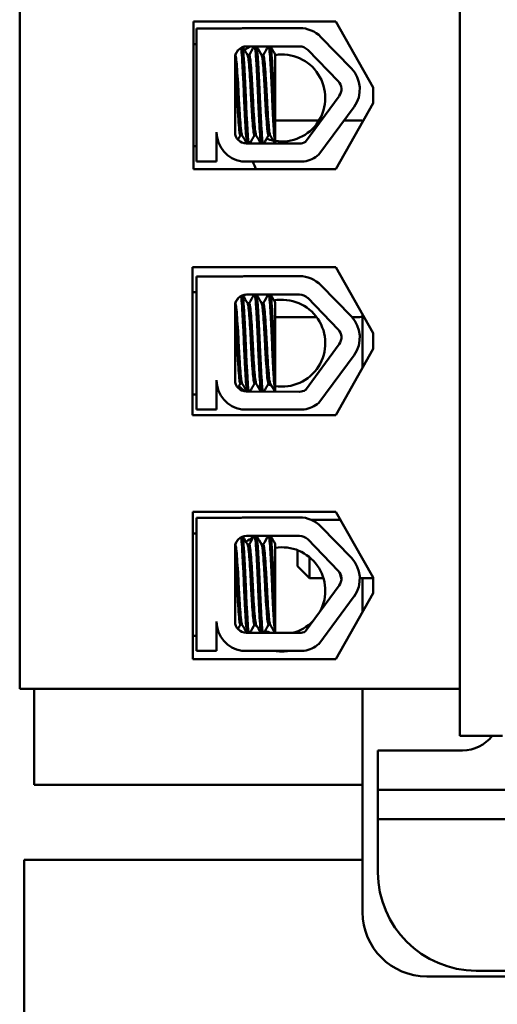
# Model space of a CAD drawing. Units: inches. Extents: x 2.2 to 96.8, y 1.1 to 75.4.
# Drawn here: x 70.1 to 71.2, y 41.6 to 43.9 of the extents above; entities that cross this region are included whole.
import ezdxf

# ---------------------------------------------------------------- set-up
doc = ezdxf.new("R2010")
doc.units = ezdxf.units.IN
doc.header["$LTSCALE"] = 4.5
doc.header["$MEASUREMENT"] = 0
doc.layers.add('Visible (ANSI)', color=7, linetype='Continuous', lineweight=50)

msp = doc.modelspace()

# ---------------------------------------------------------------- linework, layer by layer
at = {"layer": 'Visible (ANSI)'}
for p, q in [((71.1236, 42.2511), (71.1236, 47.4261)), ((70.1156, 47.3698), (70.1156, 42.3586)), ((71.1236, 42.3586), (71.1236, 47.3698)), ((70.5134, 43.8864), (70.8392, 43.8864)), ((70.5134, 43.5479), (70.5134, 43.8864)), ((70.5206, 43.5658), (70.5206, 43.8703)), ((70.5206, 43.8703), (70.6231, 43.8703)), ((70.6349, 43.8714), (70.7563, 43.8714)), ((70.8392, 43.8864), (70.925, 43.7351)), ((70.8052, 43.8507), (70.8751, 43.7787)), ((70.5134, 43.8345), (70.5206, 43.8345)), ((70.6349, 43.8293), (70.7563, 43.8293)), ((70.775, 43.8214), (70.8449, 43.7494)), ((70.6088, 43.6329), (70.6088, 43.8032)), ((70.6412, 43.8092), (70.6374, 43.8092)), ((70.6733, 43.8092), (70.6696, 43.8092)), ((70.7006, 43.6518), (70.7006, 43.811)), ((70.925, 43.7351), (70.925, 43.6991)), ((70.8472, 43.7157), (70.77, 43.6107)), ((70.8811, 43.6908), (70.8007, 43.5816)), ((70.925, 43.6991), (70.8392, 43.5479)), ((70.7006, 43.6596), (70.801, 43.6596)), ((70.7006, 43.6518), (70.7006, 43.6071)), ((70.8581, 43.6596), (70.8869, 43.6596)), ((70.5665, 43.6329), (70.5665, 43.5658)), ((70.6248, 43.6259), (70.6211, 43.6259)), ((70.657, 43.6259), (70.6532, 43.6259)), ((70.6891, 43.6259), (70.6854, 43.6259)), ((70.5134, 43.6005), (70.5206, 43.6005)), ((70.7563, 43.6068), (70.6344, 43.6073)), ((70.5665, 43.5658), (70.5206, 43.5658)), ((70.7667, 43.5658), (70.624, 43.5658)), ((70.8392, 43.5479), (70.5134, 43.5479)), ((70.5116, 43.3239), (70.8392, 43.3239)), ((70.5116, 42.9854), (70.5116, 43.3239)), ((70.5206, 42.9977), (70.5206, 43.3023)), ((70.5206, 43.3023), (70.6231, 43.3023)), ((70.6349, 43.3033), (70.7563, 43.3033)), ((70.8392, 43.3239), (70.925, 43.1726)), ((70.8052, 43.2826), (70.8751, 43.2106)), ((70.5116, 43.2665), (70.5206, 43.2665)), ((70.6349, 43.2612), (70.7563, 43.2612)), ((70.6088, 43.0649), (70.6088, 43.2351)), ((70.6412, 43.2411), (70.6374, 43.2411)), ((70.6733, 43.2411), (70.6696, 43.2411)), ((70.7006, 43.0838), (70.7006, 43.2429)), ((70.775, 43.2533), (70.8449, 43.1813)), ((70.9008, 43.0939), (70.9008, 43.2154)), ((70.7955, 43.2096), (70.7006, 43.2096)), ((70.8869, 43.2096), (70.876, 43.2096)), ((70.925, 43.1726), (70.925, 43.1366)), ((70.8472, 43.1476), (70.77, 43.0426)), ((70.8811, 43.1227), (70.8007, 43.0135)), ((70.925, 43.1366), (70.8392, 42.9854)), ((70.7006, 43.0838), (70.7006, 43.039)), ((70.5665, 43.0649), (70.5665, 42.9977)), ((70.6248, 43.0578), (70.6211, 43.0578)), ((70.657, 43.0578), (70.6532, 43.0578)), ((70.6891, 43.0578), (70.6854, 43.0578)), ((70.5116, 43.0325), (70.5206, 43.0325)), ((70.7563, 43.0388), (70.6344, 43.0393)), ((70.5665, 42.9977), (70.5206, 42.9977)), ((70.7667, 42.9977), (70.624, 42.9977)), ((70.8392, 42.9854), (70.5116, 42.9854)), ((70.5119, 42.7638), (70.8395, 42.7638)), ((70.5119, 42.4264), (70.5119, 42.7638)), ((70.8395, 42.7638), (70.9249, 42.6133)), ((70.5206, 42.4454), (70.5206, 42.7499)), ((70.5206, 42.7499), (70.6231, 42.7499)), ((70.6349, 42.7509), (70.7563, 42.7509)), ((70.8501, 42.7452), (70.7836, 42.7452)), ((70.8052, 42.7302), (70.8751, 42.6582)), ((70.5119, 42.7141), (70.5206, 42.7141)), ((70.6349, 42.7089), (70.7563, 42.7089)), ((70.775, 42.7009), (70.8449, 42.6289)), ((70.6088, 42.5125), (70.6088, 42.6828)), ((70.6412, 42.6887), (70.6374, 42.6887)), ((70.6733, 42.6887), (70.6696, 42.6887)), ((70.7006, 42.5314), (70.7006, 42.6906)), ((70.7519, 42.639), (70.7519, 42.6758)), ((70.7789, 42.6601), (70.7789, 42.612)), ((70.7519, 42.639), (70.7789, 42.612)), ((70.8112, 42.612), (70.7789, 42.612)), ((70.8523, 42.612), (70.8516, 42.612)), ((70.9249, 42.612), (70.8943, 42.612)), ((70.9008, 42.5348), (70.9008, 42.612)), ((70.9249, 42.6133), (70.9249, 42.5773)), ((70.8472, 42.5953), (70.77, 42.4903)), ((70.8811, 42.5703), (70.8007, 42.4611)), ((70.9249, 42.5773), (70.8393, 42.4264)), ((70.7006, 42.5314), (70.7006, 42.4866)), ((70.5665, 42.5125), (70.5665, 42.4454)), ((70.6248, 42.5055), (70.6211, 42.5055)), ((70.657, 42.5055), (70.6532, 42.5055)), ((70.6891, 42.5055), (70.6854, 42.5055)), ((70.5119, 42.4801), (70.5206, 42.4801)), ((70.7563, 42.4864), (70.6344, 42.4869)), ((70.8393, 42.4264), (70.5119, 42.4264)), ((70.5665, 42.4454), (70.5206, 42.4454)), ((70.7667, 42.4454), (70.624, 42.4454)), ((71.1236, 42.3586), (70.1156, 42.3586)), ((70.1489, 42.3586), (70.1489, 42.1386)), ((70.9008, 41.8471), (70.9008, 42.3586)), ((71.2208, 42.2511), (71.1236, 42.2511)), ((70.936, 42.2173), (70.936, 42.1273)), ((71.1295, 42.2173), (70.936, 42.2173)), ((70.1489, 42.1386), (70.9008, 42.1386)), ((70.936, 42.1273), (71.0035, 42.1273)), ((70.936, 42.1273), (70.936, 42.0598)), ((71.0035, 42.1273), (71.3684, 42.1273)), ((70.936, 42.0598), (70.936, 41.9383)), ((71.0035, 42.0598), (70.936, 42.0598)), ((71.0035, 42.0598), (73.3939, 42.0598)), ((70.126, 38.8168), (70.126, 41.9668)), ((70.126, 41.9668), (70.9008, 41.9668)), ((71.161, 41.7133), (73.2364, 41.7133)), ((73.3542, 41.7002), (71.0477, 41.7002))]:
    msp.add_line(p, q, dxfattribs=at)
for centre, radius, start, end in [((70.6349, 43.8032), 0.0682, 90, 99.9958), ((70.7563, 43.8032), 0.0682, 44.1477, 90), ((70.6349, 43.8032), 0.0261, 90, 180), ((70.7159, 43.7112), 0.1388, 121.6293, 127.8649), ((70.7563, 43.8032), 0.0261, 44.1477, 90), ((70.7159, 43.7112), 0.0995, 261.1741, 98.8259), ((70.8262, 43.7312), 0.0682, 323.6543, 44.1477), ((70.8262, 43.7312), 0.0261, 323.6543, 44.1477), ((70.8869, 43.4346), 0.225, 86.0842, 90), ((70.6344, 43.6329), 0.0679, 180, 261.1391), ((70.6344, 43.6329), 0.0256, 180, 270), ((70.7159, 43.7112), 0.0995, 249.4758, 258.6208), ((70.7563, 43.6329), 0.0261, 270, 301.6263), ((70.7563, 43.6329), 0.0679, 278.8609, 310.8797), ((70.5487, 43.5132), 0.1134, 17.7862, 27.6286), ((70.6349, 43.2351), 0.0682, 90, 99.9958), ((70.7563, 43.2351), 0.0682, 44.1477, 90), ((70.6349, 43.2351), 0.0261, 90, 180), ((70.7159, 43.1498), 0.1388, 126.6303, 129.2736), ((70.7563, 43.2351), 0.0261, 44.1477, 90), ((70.7159, 43.1498), 0.0995, 261.1741, 100.4346), ((70.8262, 43.1631), 0.0682, 323.6543, 44.1477), ((70.8869, 43.4346), 0.225, 270, 273.5317), ((70.8262, 43.1631), 0.0261, 323.6543, 44.1477), ((70.6344, 43.0649), 0.0679, 180, 261.1391), ((70.6344, 43.0649), 0.0256, 180, 270), ((70.7159, 43.1498), 0.0995, 251.4531, 255.9717), ((70.7159, 43.1498), 0.1388, 224.9988, 232.7165), ((70.7563, 43.0649), 0.0261, 270, 301.6263), ((70.7563, 43.0649), 0.0679, 278.8609, 310.8797), ((70.6349, 42.6828), 0.0682, 90, 99.9958), ((70.7563, 42.6828), 0.0682, 44.1477, 90), ((70.6349, 42.6828), 0.0261, 90, 180), ((70.7159, 42.5831), 0.1388, 118.0486, 126.2704), ((70.7563, 42.6828), 0.0261, 44.1477, 90), ((70.7159, 42.5831), 0.0995, 331.8129, 98.8259), ((70.8262, 42.6107), 0.0682, 323.6543, 44.1477), ((70.8262, 42.6107), 0.0261, 323.6543, 44.1477), ((70.7159, 42.5831), 0.1388, 10.7965, 17.3742), ((70.7159, 42.5831), 0.0995, 283.9124, 315.4957), ((70.6344, 42.5125), 0.0679, 180, 261.1391), ((70.6344, 42.5125), 0.0256, 180, 270), ((70.7159, 42.5831), 0.0995, 231.2257, 235.5106), ((70.7159, 42.5831), 0.0995, 247.245, 255.6151), ((70.7563, 42.5125), 0.0261, 270, 301.6263), ((70.7563, 42.5125), 0.0679, 278.8609, 310.8797), ((70.7159, 42.5831), 0.1388, 262.859, 277.141), ((71.1295, 42.3028), 0.0855, 270, 322.7522), ((71.161, 41.9383), 0.225, 180, 270), ((71.0477, 41.8471), 0.1469, 180, 270)]:
    msp.add_arc(centre, radius, start, end, dxfattribs=at)
for points, knots in [([(70.6225, 43.8261), (70.6228, 43.8246), (70.623, 43.8226), (70.6239, 43.8142), (70.6245, 43.8059), (70.6258, 43.7851), (70.6265, 43.7726), (70.6279, 43.7451), (70.6286, 43.7303), (70.6298, 43.7011), (70.6305, 43.687), (70.6318, 43.6601), (70.6326, 43.6477), (70.6339, 43.6271), (70.6345, 43.619), (70.6354, 43.6108), (70.6358, 43.6087), (70.6361, 43.6073)], [6.3525665, 6.3525665, 6.3525665, 6.3525665, 6.4037224, 6.4037224, 6.5245492, 6.5245492, 6.6491136, 6.6491136, 6.7755539, 6.7755539, 6.8970024, 6.8970024, 7.023181, 7.023181, 7.1467061, 7.1467061, 7.2064142, 7.2064142, 7.2064142, 7.2064142]), ([(70.6401, 43.6073), (70.6397, 43.6092), (70.6392, 43.6124), (70.6382, 43.6232), (70.6376, 43.6324), (70.6362, 43.6547), (70.6355, 43.6676), (70.6341, 43.6951), (70.6335, 43.7093), (70.6323, 43.7385), (70.6316, 43.753), (70.6302, 43.7796), (70.6295, 43.7914), (70.6282, 43.8107), (70.6276, 43.8182), (70.6267, 43.8251), (70.6264, 43.8267), (70.6262, 43.8278)], [19.2861309, 19.2861309, 19.2861309, 19.2861309, 19.3679501, 19.3679501, 19.4937236, 19.4937236, 19.6185637, 19.6185637, 19.7390538, 19.7390538, 19.8652202, 19.8652202, 19.9886751, 19.9886751, 20.1100411, 20.1100411, 20.1583517, 20.1583517, 20.1583517, 20.1583517]), ([(70.6538, 43.8293), (70.6543, 43.8282), (70.6547, 43.826), (70.6558, 43.8175), (70.6564, 43.8099), (70.6577, 43.7903), (70.6584, 43.7784), (70.6598, 43.7516), (70.6605, 43.737), (70.6617, 43.7079), (70.6623, 43.6937), (70.6637, 43.6663), (70.6644, 43.6534), (70.6657, 43.6314), (70.6664, 43.6225), (70.6674, 43.612), (70.6678, 43.609), (70.6683, 43.6072)], [8.3099328, 8.3099328, 8.3099328, 8.3099328, 8.3901221, 8.3901221, 8.5115294, 8.5115294, 8.6353892, 8.6353892, 8.7618006, 8.7618006, 8.8825766, 8.8825766, 9.0078263, 9.0078263, 9.1333166, 9.1333166, 9.2131006, 9.2131006, 9.2131006, 9.2131006]), ([(70.6723, 43.6072), (70.6717, 43.6095), (70.6712, 43.6138), (70.6701, 43.6272), (70.6694, 43.6371), (70.668, 43.6605), (70.6673, 43.6737), (70.666, 43.7016), (70.6654, 43.716), (70.6641, 43.745), (70.6634, 43.7593), (70.662, 43.785), (70.6613, 43.7962), (70.66, 43.8143), (70.6595, 43.8211), (70.6585, 43.8272), (70.6582, 43.8286), (70.6579, 43.8293)], [17.2834788, 17.2834788, 17.2834788, 17.2834788, 17.3862459, 17.3862459, 17.5124411, 17.5124411, 17.6366193, 17.6366193, 17.7573022, 17.7573022, 17.8835427, 17.8835427, 18.0063392, 18.0063392, 18.1290134, 18.1290134, 18.1854976, 18.1854976, 18.1854976, 18.1854976]), ([(70.686, 43.8293), (70.6863, 43.8285), (70.6866, 43.8272), (70.6876, 43.821), (70.6882, 43.8143), (70.6895, 43.7959), (70.6902, 43.7843), (70.6916, 43.7583), (70.6923, 43.7444), (70.6935, 43.7155), (70.6941, 43.7008), (70.6955, 43.6724), (70.6962, 43.6591), (70.6976, 43.6363), (70.6982, 43.627), (70.6993, 43.6137), (70.6999, 43.6094), (70.7004, 43.6071)], [10.3140535, 10.3140535, 10.3140535, 10.3140535, 10.3719906, 10.3719906, 10.4933072, 10.4933072, 10.6206744, 10.6206744, 10.7431753, 10.7431753, 10.8673667, 10.8673667, 10.9931321, 10.9931321, 11.1142518, 11.1142518, 11.219361, 11.219361, 11.219361, 11.219361]), ([(70.7006, 43.6518), (70.7006, 43.6527), (70.7006, 43.6535), (70.6998, 43.6664), (70.6991, 43.68), (70.6978, 43.7083), (70.6972, 43.7228), (70.6959, 43.7517), (70.6952, 43.7658), (70.6938, 43.7905), (70.6931, 43.801), (70.6919, 43.8179), (70.6913, 43.8239), (70.6904, 43.8281), (70.6902, 43.8288), (70.69, 43.8293)], [15.520974, 15.520974, 15.520974, 15.520974, 15.5297432, 15.5297432, 15.6532521, 15.6532521, 15.7747069, 15.7747069, 15.9016313, 15.9016313, 16.0237273, 16.0237273, 16.1484411, 16.1484411, 16.183688, 16.183688, 16.183688, 16.183688]), ([(70.6246, 43.6264), (70.6242, 43.6271), (70.6238, 43.6285), (70.6228, 43.6344), (70.6222, 43.6402), (70.6209, 43.6556), (70.6202, 43.6653), (70.6188, 43.6867), (70.6181, 43.6981), (70.6168, 43.7218), (70.6162, 43.7338), (70.6149, 43.7568), (70.6141, 43.7674), (70.6128, 43.7855), (70.6122, 43.7929), (70.6109, 43.8041), (70.6103, 43.8076), (70.6095, 43.8088), (70.6095, 43.8088), (70.6095, 43.8089)], [-5.2662995, -5.2662995, -5.2662995, -5.2662995, -5.208784, -5.208784, -5.1098983, -5.1098983, -5.0067581, -5.0067581, -4.9075281, -4.9075281, -4.8058702, -4.8058702, -4.7040535, -4.7040535, -4.6059071, -4.6059071, -4.5032103, -4.5032103, -4.4994984, -4.4994984, -4.4994984, -4.4994984]), ([(70.6377, 43.8087), (70.6377, 43.8087), (70.6378, 43.8086), (70.6385, 43.8072), (70.6392, 43.8034), (70.6404, 43.7918), (70.641, 43.7843), (70.6424, 43.7658), (70.6431, 43.7551), (70.6445, 43.732), (70.6451, 43.72), (70.6463, 43.6964), (70.647, 43.685), (70.6484, 43.6638), (70.6491, 43.6543), (70.6504, 43.6392), (70.651, 43.6336), (70.6522, 43.6273), (70.6527, 43.6259), (70.6532, 43.6259)], [-16.6035136, -16.6035136, -16.6035136, -16.6035136, -16.6000065, -16.6000065, -16.4968785, -16.4968785, -16.3981925, -16.3981925, -16.295749, -16.295749, -16.1942626, -16.1942626, -16.0944499, -16.0944499, -15.9906895, -15.9906895, -15.8916766, -15.8916766, -15.8127428, -15.8127428, -15.8127428, -15.8127428]), ([(70.6567, 43.6264), (70.6562, 43.6272), (70.6558, 43.6292), (70.6546, 43.6366), (70.6541, 43.6431), (70.6527, 43.6596), (70.652, 43.6696), (70.6506, 43.6914), (70.65, 43.7029), (70.6487, 43.7268), (70.6481, 43.739), (70.6467, 43.7617), (70.646, 43.7719), (70.6446, 43.789), (70.644, 43.7958), (70.6428, 43.8058), (70.6421, 43.8087), (70.6413, 43.8091), (70.6413, 43.8092), (70.6412, 43.8092)], [-6.893526, -6.893526, -6.893526, -6.893526, -6.8222591, -6.8222591, -6.7222897, -6.7222897, -6.6196698, -6.6196698, -6.5209065, -6.5209065, -6.4172683, -6.4172683, -6.3160316, -6.3160316, -6.217953, -6.217953, -6.1152555, -6.1152555, -6.1057641, -6.1057641, -6.1057641, -6.1057641]), ([(70.6698, 43.8087), (70.6705, 43.8076), (70.6711, 43.8047), (70.6723, 43.7949), (70.6729, 43.7879), (70.6742, 43.7704), (70.6749, 43.7601), (70.6763, 43.7373), (70.6769, 43.7252), (70.6782, 43.7013), (70.6788, 43.6899), (70.6802, 43.6682), (70.681, 43.6583), (70.6823, 43.6421), (70.6829, 43.6359), (70.6841, 43.6279), (70.6847, 43.6259), (70.6854, 43.6259)], [-14.9702169, -14.9702169, -14.9702169, -14.9702169, -14.8787474, -14.8787474, -14.7803558, -14.7803558, -14.6785766, -14.6785766, -14.5752693, -14.5752693, -14.4760123, -14.4760123, -14.3728688, -14.3728688, -14.2729474, -14.2729474, -14.1797531, -14.1797531, -14.1797531, -14.1797531]), ([(70.6889, 43.6264), (70.6883, 43.6274), (70.6877, 43.6301), (70.6865, 43.6394), (70.6859, 43.6465), (70.6845, 43.6642), (70.6838, 43.6746), (70.6825, 43.6968), (70.6818, 43.7084), (70.6806, 43.7321), (70.6799, 43.7441), (70.6785, 43.766), (70.6778, 43.7758), (70.6765, 43.792), (70.6759, 43.7984), (70.6747, 43.807), (70.674, 43.8092), (70.6733, 43.8092)], [-8.522841, -8.522841, -8.522841, -8.522841, -8.4366191, -8.4366191, -8.3350156, -8.3350156, -8.2330017, -8.2330017, -8.1346909, -8.1346909, -8.0318574, -8.0318574, -7.9309462, -7.9309462, -7.8323132, -7.8323132, -7.7340679, -7.7340679, -7.7340679, -7.7340679]), ([(70.6088, 43.7841), (70.6092, 43.7801), (70.6095, 43.7757), (70.6106, 43.761), (70.6113, 43.7498), (70.6126, 43.7265), (70.6132, 43.7146), (70.6145, 43.6912), (70.6152, 43.68), (70.6166, 43.6596), (70.6173, 43.6505), (70.6185, 43.6366), (70.6191, 43.6316), (70.6202, 43.6269), (70.6207, 43.6259), (70.6211, 43.6259)], [-18.0669631, -18.0669631, -18.0669631, -18.0669631, -18.0168885, -18.0168885, -17.913794, -17.913794, -17.8137621, -17.8137621, -17.7133839, -17.7133839, -17.6102765, -17.6102765, -17.5117551, -17.5117551, -17.4470406, -17.4470406, -17.4470406, -17.4470406]), ([(70.6225, 43.2581), (70.6228, 43.2565), (70.623, 43.2545), (70.6239, 43.2461), (70.6245, 43.2379), (70.6258, 43.217), (70.6265, 43.2046), (70.6279, 43.1771), (70.6286, 43.1622), (70.6298, 43.133), (70.6305, 43.1189), (70.6318, 43.092), (70.6326, 43.0796), (70.6339, 43.059), (70.6345, 43.0509), (70.6354, 43.0427), (70.6358, 43.0407), (70.6361, 43.0393)], [6.3525665, 6.3525665, 6.3525665, 6.3525665, 6.4037224, 6.4037224, 6.5245492, 6.5245492, 6.6491136, 6.6491136, 6.7755539, 6.7755539, 6.8970024, 6.8970024, 7.023181, 7.023181, 7.1467061, 7.1467061, 7.2064142, 7.2064142, 7.2064142, 7.2064142]), ([(70.6401, 43.0392), (70.6397, 43.0412), (70.6392, 43.0443), (70.6382, 43.0552), (70.6376, 43.0643), (70.6362, 43.0866), (70.6355, 43.0996), (70.6341, 43.127), (70.6335, 43.1413), (70.6323, 43.1704), (70.6316, 43.185), (70.6302, 43.2115), (70.6295, 43.2233), (70.6282, 43.2427), (70.6276, 43.2501), (70.6267, 43.257), (70.6264, 43.2586), (70.6262, 43.2597)], [19.2861309, 19.2861309, 19.2861309, 19.2861309, 19.3679501, 19.3679501, 19.4937236, 19.4937236, 19.6185637, 19.6185637, 19.7390538, 19.7390538, 19.8652202, 19.8652202, 19.9886751, 19.9886751, 20.1100411, 20.1100411, 20.1583517, 20.1583517, 20.1583517, 20.1583517]), ([(70.6538, 43.2612), (70.6543, 43.2602), (70.6547, 43.2579), (70.6558, 43.2494), (70.6564, 43.2418), (70.6577, 43.2222), (70.6584, 43.2103), (70.6598, 43.1835), (70.6605, 43.1689), (70.6617, 43.1398), (70.6623, 43.1256), (70.6637, 43.0982), (70.6644, 43.0854), (70.6657, 43.0633), (70.6664, 43.0544), (70.6674, 43.0439), (70.6678, 43.041), (70.6683, 43.0391)], [8.3099328, 8.3099328, 8.3099328, 8.3099328, 8.3901221, 8.3901221, 8.5115294, 8.5115294, 8.6353892, 8.6353892, 8.7618006, 8.7618006, 8.8825766, 8.8825766, 9.0078263, 9.0078263, 9.1333166, 9.1333166, 9.2131006, 9.2131006, 9.2131006, 9.2131006]), ([(70.6723, 43.0391), (70.6717, 43.0415), (70.6712, 43.0457), (70.6701, 43.0591), (70.6694, 43.069), (70.668, 43.0924), (70.6673, 43.1057), (70.666, 43.1336), (70.6654, 43.1479), (70.6641, 43.1769), (70.6634, 43.1912), (70.662, 43.2169), (70.6613, 43.2281), (70.66, 43.2463), (70.6595, 43.2531), (70.6585, 43.2591), (70.6582, 43.2605), (70.6579, 43.2612)], [17.2834788, 17.2834788, 17.2834788, 17.2834788, 17.3862459, 17.3862459, 17.5124411, 17.5124411, 17.6366193, 17.6366193, 17.7573022, 17.7573022, 17.8835427, 17.8835427, 18.0063392, 18.0063392, 18.1290134, 18.1290134, 18.1854976, 18.1854976, 18.1854976, 18.1854976]), ([(70.686, 43.2612), (70.6863, 43.2605), (70.6866, 43.2591), (70.6876, 43.2529), (70.6882, 43.2462), (70.6895, 43.2278), (70.6902, 43.2162), (70.6916, 43.1903), (70.6923, 43.1764), (70.6935, 43.1474), (70.6941, 43.1327), (70.6955, 43.1044), (70.6962, 43.091), (70.6976, 43.0683), (70.6982, 43.0589), (70.6993, 43.0456), (70.6999, 43.0413), (70.7004, 43.039)], [10.3140535, 10.3140535, 10.3140535, 10.3140535, 10.3719906, 10.3719906, 10.4933072, 10.4933072, 10.6206744, 10.6206744, 10.7431753, 10.7431753, 10.8673667, 10.8673667, 10.9931321, 10.9931321, 11.1142518, 11.1142518, 11.219361, 11.219361, 11.219361, 11.219361]), ([(70.7006, 43.0838), (70.7006, 43.0846), (70.7006, 43.0854), (70.6998, 43.0984), (70.6991, 43.1119), (70.6978, 43.1402), (70.6972, 43.1547), (70.6959, 43.1836), (70.6952, 43.1977), (70.6938, 43.2224), (70.6931, 43.2329), (70.6919, 43.2498), (70.6913, 43.2559), (70.6904, 43.2601), (70.6902, 43.2608), (70.69, 43.2612)], [15.520974, 15.520974, 15.520974, 15.520974, 15.5297432, 15.5297432, 15.6532521, 15.6532521, 15.7747069, 15.7747069, 15.9016313, 15.9016313, 16.0237273, 16.0237273, 16.1484411, 16.1484411, 16.183688, 16.183688, 16.183688, 16.183688]), ([(70.6246, 43.0583), (70.6242, 43.059), (70.6238, 43.0604), (70.6228, 43.0663), (70.6222, 43.0721), (70.6209, 43.0876), (70.6202, 43.0972), (70.6188, 43.1186), (70.6181, 43.13), (70.6168, 43.1537), (70.6162, 43.1657), (70.6149, 43.1887), (70.6141, 43.1994), (70.6128, 43.2174), (70.6122, 43.2248), (70.6109, 43.236), (70.6103, 43.2395), (70.6095, 43.2407), (70.6095, 43.2408), (70.6095, 43.2408)], [-5.2662995, -5.2662995, -5.2662995, -5.2662995, -5.208784, -5.208784, -5.1098983, -5.1098983, -5.0067581, -5.0067581, -4.9075281, -4.9075281, -4.8058702, -4.8058702, -4.7040535, -4.7040535, -4.6059071, -4.6059071, -4.5032103, -4.5032103, -4.4994984, -4.4994984, -4.4994984, -4.4994984]), ([(70.6377, 43.2406), (70.6377, 43.2406), (70.6378, 43.2405), (70.6385, 43.2391), (70.6392, 43.2354), (70.6404, 43.2237), (70.641, 43.2162), (70.6424, 43.1978), (70.6431, 43.187), (70.6445, 43.1639), (70.6451, 43.1519), (70.6463, 43.1283), (70.647, 43.1169), (70.6484, 43.0958), (70.6491, 43.0862), (70.6504, 43.0711), (70.651, 43.0655), (70.6522, 43.0593), (70.6527, 43.0578), (70.6532, 43.0578)], [-16.6035136, -16.6035136, -16.6035136, -16.6035136, -16.6000065, -16.6000065, -16.4968785, -16.4968785, -16.3981925, -16.3981925, -16.295749, -16.295749, -16.1942626, -16.1942626, -16.0944499, -16.0944499, -15.9906895, -15.9906895, -15.8916766, -15.8916766, -15.8127428, -15.8127428, -15.8127428, -15.8127428]), ([(70.6567, 43.0583), (70.6562, 43.0592), (70.6558, 43.0611), (70.6546, 43.0686), (70.6541, 43.075), (70.6527, 43.0915), (70.652, 43.1015), (70.6506, 43.1233), (70.65, 43.1348), (70.6487, 43.1588), (70.6481, 43.171), (70.6467, 43.1936), (70.646, 43.2038), (70.6446, 43.2209), (70.644, 43.2278), (70.6428, 43.2377), (70.6421, 43.2406), (70.6413, 43.2411), (70.6413, 43.2411), (70.6412, 43.2411)], [-6.893526, -6.893526, -6.893526, -6.893526, -6.8222591, -6.8222591, -6.7222897, -6.7222897, -6.6196698, -6.6196698, -6.5209065, -6.5209065, -6.4172683, -6.4172683, -6.3160316, -6.3160316, -6.217953, -6.217953, -6.1152555, -6.1152555, -6.1057641, -6.1057641, -6.1057641, -6.1057641]), ([(70.6698, 43.2406), (70.6705, 43.2396), (70.6711, 43.2366), (70.6723, 43.2268), (70.6729, 43.2198), (70.6742, 43.2024), (70.6749, 43.192), (70.6763, 43.1693), (70.6769, 43.1571), (70.6782, 43.1333), (70.6788, 43.1218), (70.6802, 43.1001), (70.681, 43.0902), (70.6823, 43.074), (70.6829, 43.0678), (70.6841, 43.0598), (70.6847, 43.0578), (70.6854, 43.0578)], [-14.9702169, -14.9702169, -14.9702169, -14.9702169, -14.8787474, -14.8787474, -14.7803558, -14.7803558, -14.6785766, -14.6785766, -14.5752693, -14.5752693, -14.4760123, -14.4760123, -14.3728688, -14.3728688, -14.2729474, -14.2729474, -14.1797531, -14.1797531, -14.1797531, -14.1797531]), ([(70.6889, 43.0583), (70.6883, 43.0593), (70.6877, 43.062), (70.6865, 43.0713), (70.6859, 43.0785), (70.6845, 43.0961), (70.6838, 43.1065), (70.6825, 43.1287), (70.6818, 43.1403), (70.6806, 43.1641), (70.6799, 43.176), (70.6785, 43.198), (70.6778, 43.2078), (70.6765, 43.224), (70.6759, 43.2303), (70.6747, 43.2389), (70.674, 43.2411), (70.6733, 43.2411)], [-8.522841, -8.522841, -8.522841, -8.522841, -8.4366191, -8.4366191, -8.3350156, -8.3350156, -8.2330017, -8.2330017, -8.1346909, -8.1346909, -8.0318574, -8.0318574, -7.9309462, -7.9309462, -7.8323132, -7.8323132, -7.7340679, -7.7340679, -7.7340679, -7.7340679]), ([(70.6088, 43.2161), (70.6092, 43.212), (70.6095, 43.2076), (70.6106, 43.1929), (70.6113, 43.1817), (70.6126, 43.1584), (70.6132, 43.1465), (70.6145, 43.1232), (70.6152, 43.112), (70.6166, 43.0915), (70.6173, 43.0825), (70.6185, 43.0685), (70.6191, 43.0635), (70.6202, 43.0588), (70.6207, 43.0578), (70.6211, 43.0578)], [-18.0669631, -18.0669631, -18.0669631, -18.0669631, -18.0168885, -18.0168885, -17.913794, -17.913794, -17.8137621, -17.8137621, -17.7133839, -17.7133839, -17.6102765, -17.6102765, -17.5117551, -17.5117551, -17.4470406, -17.4470406, -17.4470406, -17.4470406]), ([(70.6225, 42.7057), (70.6228, 42.7041), (70.623, 42.7021), (70.6239, 42.6938), (70.6245, 42.6855), (70.6258, 42.6647), (70.6265, 42.6522), (70.6279, 42.6247), (70.6286, 42.6099), (70.6298, 42.5807), (70.6305, 42.5665), (70.6318, 42.5397), (70.6326, 42.5272), (70.6339, 42.5066), (70.6345, 42.4985), (70.6354, 42.4903), (70.6358, 42.4883), (70.6361, 42.4869)], [6.3525665, 6.3525665, 6.3525665, 6.3525665, 6.4037224, 6.4037224, 6.5245492, 6.5245492, 6.6491136, 6.6491136, 6.7755539, 6.7755539, 6.8970024, 6.8970024, 7.023181, 7.023181, 7.1467061, 7.1467061, 7.2064142, 7.2064142, 7.2064142, 7.2064142]), ([(70.6401, 42.4869), (70.6397, 42.4888), (70.6392, 42.4919), (70.6382, 42.5028), (70.6376, 42.5119), (70.6362, 42.5343), (70.6355, 42.5472), (70.6341, 42.5747), (70.6335, 42.5889), (70.6323, 42.618), (70.6316, 42.6326), (70.6302, 42.6591), (70.6295, 42.6709), (70.6282, 42.6903), (70.6276, 42.6978), (70.6267, 42.7047), (70.6264, 42.7062), (70.6262, 42.7074)], [19.2861309, 19.2861309, 19.2861309, 19.2861309, 19.3679501, 19.3679501, 19.4937236, 19.4937236, 19.6185637, 19.6185637, 19.7390538, 19.7390538, 19.8652202, 19.8652202, 19.9886751, 19.9886751, 20.1100411, 20.1100411, 20.1583517, 20.1583517, 20.1583517, 20.1583517]), ([(70.6538, 42.7089), (70.6543, 42.7078), (70.6547, 42.7056), (70.6558, 42.6971), (70.6564, 42.6894), (70.6577, 42.6698), (70.6584, 42.6579), (70.6598, 42.6312), (70.6605, 42.6166), (70.6617, 42.5874), (70.6623, 42.5732), (70.6637, 42.5458), (70.6644, 42.533), (70.6657, 42.511), (70.6664, 42.502), (70.6674, 42.4916), (70.6678, 42.4886), (70.6683, 42.4868)], [8.3099328, 8.3099328, 8.3099328, 8.3099328, 8.3901221, 8.3901221, 8.5115294, 8.5115294, 8.6353892, 8.6353892, 8.7618006, 8.7618006, 8.8825766, 8.8825766, 9.0078263, 9.0078263, 9.1333166, 9.1333166, 9.2131006, 9.2131006, 9.2131006, 9.2131006]), ([(70.6723, 42.4867), (70.6717, 42.4891), (70.6712, 42.4933), (70.6701, 42.5067), (70.6694, 42.5166), (70.668, 42.54), (70.6673, 42.5533), (70.666, 42.5812), (70.6654, 42.5955), (70.6641, 42.6245), (70.6634, 42.6389), (70.662, 42.6645), (70.6613, 42.6757), (70.66, 42.6939), (70.6595, 42.7007), (70.6585, 42.7068), (70.6582, 42.7081), (70.6579, 42.7089)], [17.2834788, 17.2834788, 17.2834788, 17.2834788, 17.3862459, 17.3862459, 17.5124411, 17.5124411, 17.6366193, 17.6366193, 17.7573022, 17.7573022, 17.8835427, 17.8835427, 18.0063392, 18.0063392, 18.1290134, 18.1290134, 18.1854976, 18.1854976, 18.1854976, 18.1854976]), ([(70.686, 42.7089), (70.6863, 42.7081), (70.6866, 42.7067), (70.6876, 42.7005), (70.6882, 42.6938), (70.6895, 42.6755), (70.6902, 42.6638), (70.6916, 42.6379), (70.6923, 42.624), (70.6935, 42.5951), (70.6941, 42.5803), (70.6955, 42.552), (70.6962, 42.5387), (70.6976, 42.5159), (70.6982, 42.5065), (70.6993, 42.4933), (70.6999, 42.489), (70.7004, 42.4866)], [10.3140535, 10.3140535, 10.3140535, 10.3140535, 10.3719906, 10.3719906, 10.4933072, 10.4933072, 10.6206744, 10.6206744, 10.7431753, 10.7431753, 10.8673667, 10.8673667, 10.9931321, 10.9931321, 11.1142518, 11.1142518, 11.219361, 11.219361, 11.219361, 11.219361]), ([(70.7006, 42.5314), (70.7006, 42.5322), (70.7006, 42.5331), (70.6998, 42.546), (70.6991, 42.5595), (70.6978, 42.5878), (70.6972, 42.6023), (70.6959, 42.6312), (70.6952, 42.6453), (70.6938, 42.67), (70.6931, 42.6806), (70.6919, 42.6974), (70.6913, 42.7035), (70.6904, 42.7077), (70.6902, 42.7084), (70.69, 42.7089)], [15.520974, 15.520974, 15.520974, 15.520974, 15.5297432, 15.5297432, 15.6532521, 15.6532521, 15.7747069, 15.7747069, 15.9016313, 15.9016313, 16.0237273, 16.0237273, 16.1484411, 16.1484411, 16.183688, 16.183688, 16.183688, 16.183688]), ([(70.6246, 42.5059), (70.6242, 42.5066), (70.6238, 42.508), (70.6228, 42.5139), (70.6222, 42.5197), (70.6209, 42.5352), (70.6202, 42.5449), (70.6188, 42.5662), (70.6181, 42.5776), (70.6168, 42.6013), (70.6162, 42.6134), (70.6149, 42.6363), (70.6141, 42.647), (70.6128, 42.6651), (70.6122, 42.6724), (70.6109, 42.6836), (70.6103, 42.6872), (70.6095, 42.6884), (70.6095, 42.6884), (70.6095, 42.6884)], [-5.2662995, -5.2662995, -5.2662995, -5.2662995, -5.208784, -5.208784, -5.1098983, -5.1098983, -5.0067581, -5.0067581, -4.9075281, -4.9075281, -4.8058702, -4.8058702, -4.7040535, -4.7040535, -4.6059071, -4.6059071, -4.5032103, -4.5032103, -4.4994984, -4.4994984, -4.4994984, -4.4994984]), ([(70.6377, 42.6883), (70.6377, 42.6882), (70.6378, 42.6882), (70.6385, 42.6867), (70.6392, 42.683), (70.6404, 42.6714), (70.641, 42.6638), (70.6424, 42.6454), (70.6431, 42.6346), (70.6445, 42.6116), (70.6451, 42.5995), (70.6463, 42.5759), (70.647, 42.5646), (70.6484, 42.5434), (70.6491, 42.5338), (70.6504, 42.5187), (70.651, 42.5132), (70.6522, 42.5069), (70.6527, 42.5055), (70.6532, 42.5055)], [-16.6035136, -16.6035136, -16.6035136, -16.6035136, -16.6000065, -16.6000065, -16.4968785, -16.4968785, -16.3981925, -16.3981925, -16.295749, -16.295749, -16.1942626, -16.1942626, -16.0944499, -16.0944499, -15.9906895, -15.9906895, -15.8916766, -15.8916766, -15.8127428, -15.8127428, -15.8127428, -15.8127428]), ([(70.6567, 42.5059), (70.6562, 42.5068), (70.6558, 42.5088), (70.6546, 42.5162), (70.6541, 42.5226), (70.6527, 42.5391), (70.652, 42.5492), (70.6506, 42.571), (70.65, 42.5825), (70.6487, 42.6064), (70.6481, 42.6186), (70.6467, 42.6412), (70.646, 42.6514), (70.6446, 42.6686), (70.644, 42.6754), (70.6428, 42.6854), (70.6421, 42.6882), (70.6413, 42.6887), (70.6413, 42.6887), (70.6412, 42.6887)], [-6.893526, -6.893526, -6.893526, -6.893526, -6.8222591, -6.8222591, -6.7222897, -6.7222897, -6.6196698, -6.6196698, -6.5209065, -6.5209065, -6.4172683, -6.4172683, -6.3160316, -6.3160316, -6.217953, -6.217953, -6.1152555, -6.1152555, -6.1057641, -6.1057641, -6.1057641, -6.1057641]), ([(70.6698, 42.6883), (70.6705, 42.6872), (70.6711, 42.6842), (70.6723, 42.6744), (70.6729, 42.6674), (70.6742, 42.65), (70.6749, 42.6396), (70.6763, 42.6169), (70.6769, 42.6047), (70.6782, 42.5809), (70.6788, 42.5694), (70.6802, 42.5478), (70.681, 42.5378), (70.6823, 42.5216), (70.6829, 42.5154), (70.6841, 42.5074), (70.6847, 42.5055), (70.6854, 42.5055)], [-14.9702169, -14.9702169, -14.9702169, -14.9702169, -14.8787474, -14.8787474, -14.7803558, -14.7803558, -14.6785766, -14.6785766, -14.5752693, -14.5752693, -14.4760123, -14.4760123, -14.3728688, -14.3728688, -14.2729474, -14.2729474, -14.1797531, -14.1797531, -14.1797531, -14.1797531]), ([(70.6889, 42.5059), (70.6883, 42.507), (70.6877, 42.5097), (70.6865, 42.519), (70.6859, 42.5261), (70.6845, 42.5438), (70.6838, 42.5542), (70.6825, 42.5764), (70.6818, 42.5879), (70.6806, 42.6117), (70.6799, 42.6237), (70.6785, 42.6456), (70.6778, 42.6554), (70.6765, 42.6716), (70.6759, 42.6779), (70.6747, 42.6865), (70.674, 42.6887), (70.6733, 42.6887)], [-8.522841, -8.522841, -8.522841, -8.522841, -8.4366191, -8.4366191, -8.3350156, -8.3350156, -8.2330017, -8.2330017, -8.1346909, -8.1346909, -8.0318574, -8.0318574, -7.9309462, -7.9309462, -7.8323132, -7.8323132, -7.7340679, -7.7340679, -7.7340679, -7.7340679]), ([(70.6088, 42.6637), (70.6092, 42.6597), (70.6095, 42.6552), (70.6106, 42.6405), (70.6113, 42.6293), (70.6126, 42.606), (70.6132, 42.5941), (70.6145, 42.5708), (70.6152, 42.5596), (70.6166, 42.5391), (70.6173, 42.5301), (70.6185, 42.5161), (70.6191, 42.5112), (70.6202, 42.5064), (70.6207, 42.5055), (70.6211, 42.5055)], [-18.0669631, -18.0669631, -18.0669631, -18.0669631, -18.0168885, -18.0168885, -17.913794, -17.913794, -17.8137621, -17.8137621, -17.7133839, -17.7133839, -17.6102765, -17.6102765, -17.5117551, -17.5117551, -17.4470406, -17.4470406, -17.4470406, -17.4470406])]:
    msp.add_open_spline(points, degree=3, knots=knots, dxfattribs=at)
for points in [[(70.6266, 43.8279), (70.6303, 43.8215), (70.634, 43.8151), (70.6377, 43.8087)], [(70.6409, 43.8092), (70.6448, 43.8159), (70.6487, 43.8226), (70.6526, 43.8293)], [(70.6579, 43.8293), (70.6619, 43.8224), (70.6659, 43.8156), (70.6698, 43.8087)], [(70.6731, 43.8092), (70.677, 43.8159), (70.6808, 43.8226), (70.6847, 43.8293)], [(70.69, 43.8293), (70.6936, 43.8232), (70.6971, 43.8171), (70.7006, 43.811)], [(70.6103, 43.8118), (70.612, 43.8146), (70.6136, 43.8175), (70.6152, 43.8203)], [(70.6214, 43.6259), (70.6194, 43.6225), (70.6174, 43.6191), (70.6155, 43.6158)], [(70.6356, 43.6073), (70.6319, 43.6137), (70.6283, 43.62), (70.6246, 43.6264)], [(70.6535, 43.6259), (70.6499, 43.6197), (70.6463, 43.6135), (70.6427, 43.6073)], [(70.6678, 43.6072), (70.6641, 43.6136), (70.6604, 43.62), (70.6567, 43.6264)], [(70.6857, 43.6259), (70.682, 43.6197), (70.6784, 43.6134), (70.6748, 43.6072)], [(70.7001, 43.6071), (70.6963, 43.6135), (70.6926, 43.6199), (70.6889, 43.6264)], [(70.572, 43.6061), (70.5702, 43.6093), (70.5684, 43.6125), (70.5665, 43.6156)], [(70.6266, 43.2599), (70.6303, 43.2534), (70.634, 43.247), (70.6377, 43.2406)], [(70.6409, 43.2411), (70.6448, 43.2478), (70.6487, 43.2545), (70.6526, 43.2612)], [(70.6579, 43.2612), (70.6619, 43.2544), (70.6659, 43.2475), (70.6698, 43.2406)], [(70.6731, 43.2411), (70.677, 43.2478), (70.6808, 43.2545), (70.6847, 43.2612)], [(70.69, 43.2612), (70.6936, 43.2551), (70.6971, 43.249), (70.7006, 43.2429)], [(70.6103, 43.2437), (70.612, 43.2466), (70.6136, 43.2494), (70.6152, 43.2523)], [(70.6214, 43.0578), (70.6194, 43.0545), (70.6174, 43.0511), (70.6155, 43.0477)], [(70.6356, 43.0393), (70.6319, 43.0456), (70.6283, 43.052), (70.6246, 43.0583)], [(70.6535, 43.0578), (70.6499, 43.0516), (70.6463, 43.0454), (70.6427, 43.0392)], [(70.6678, 43.0391), (70.6641, 43.0455), (70.6604, 43.0519), (70.6567, 43.0583)], [(70.6857, 43.0578), (70.682, 43.0516), (70.6784, 43.0454), (70.6748, 43.0391)], [(70.7001, 43.039), (70.6963, 43.0454), (70.6926, 43.0519), (70.6889, 43.0583)], [(70.572, 43.0381), (70.5702, 43.0412), (70.5684, 43.0444), (70.5665, 43.0476)], [(70.6103, 42.6914), (70.612, 42.6942), (70.6136, 42.697), (70.6152, 42.6999)], [(70.6266, 42.7075), (70.6303, 42.7011), (70.634, 42.6947), (70.6377, 42.6883)], [(70.6409, 42.6887), (70.6448, 42.6954), (70.6487, 42.7022), (70.6526, 42.7089)], [(70.6579, 42.7089), (70.6619, 42.702), (70.6659, 42.6951), (70.6698, 42.6883)], [(70.6731, 42.6887), (70.677, 42.6954), (70.6808, 42.7022), (70.6847, 42.7089)], [(70.69, 42.7089), (70.6936, 42.7028), (70.6971, 42.6967), (70.7006, 42.6906)], [(70.572, 42.4857), (70.5702, 42.4889), (70.5684, 42.492), (70.5665, 42.4952)], [(70.6214, 42.5055), (70.6194, 42.5021), (70.6174, 42.4987), (70.6155, 42.4953)], [(70.6356, 42.4869), (70.6319, 42.4932), (70.6283, 42.4996), (70.6246, 42.5059)], [(70.6535, 42.5055), (70.6499, 42.4993), (70.6463, 42.4931), (70.6427, 42.4869)], [(70.6678, 42.4868), (70.6641, 42.4932), (70.6604, 42.4995), (70.6567, 42.5059)], [(70.6857, 42.5055), (70.682, 42.4992), (70.6784, 42.493), (70.6748, 42.4867)], [(70.7001, 42.4866), (70.6963, 42.4931), (70.6926, 42.4995), (70.6889, 42.5059)]]:
    msp.add_open_spline(points, degree=3, dxfattribs=at)

doc.saveas('drawing.dxf')
